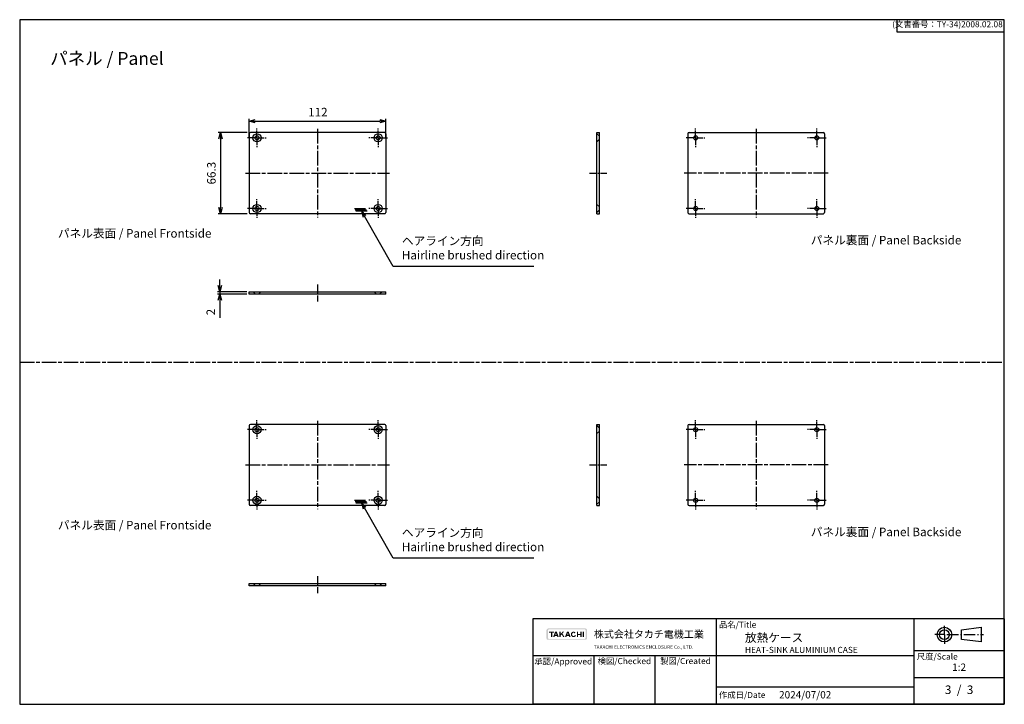
# Model space of a CAD drawing. Units: millimetres. Extents: x 0 to 2438, y 0 to 560.
# Drawn here: x 1632 to 2438, y 0 to 560 of the extents above; entities that cross this region are included whole.
import ezdxf
from ezdxf.enums import TextEntityAlignment as Align

# ---------------------------------------------------------------- set-up
doc = ezdxf.new("R2010")
doc.units = ezdxf.units.MM
for name, pattern in [('AM_ISO02W050x2', [3.75, 3, -0.75]), ('AM_ISO08W050', [18, 12, -1.5, 3, -1.5]), ('AM_ISO08W050x2', [9, 6, -0.75, 1.5, -0.75]), ('gen7a', [6.875, 4.75, -0.875, 0.375, -0.875])]:
    doc.linetypes.add(name, pattern=pattern)
doc.layers.add('7A', color=4, linetype='gen7a')
doc.layers.add('RAHM2', color=1, linetype='Continuous')
for name, color, linetype, lineweight in [('AM_5', 3, 'Continuous', 25), ('AM_7', 4, 'AM_ISO08W050', 25), ('AM_8', 1, 'Continuous', 25), ('ﾊﾟﾈﾙ', 5, 'Continuous', 25), ('ﾊﾟﾈﾙ0', 5, 'AM_ISO02W050x2', 13)]:
    doc.layers.add(name, color=color, linetype=linetype, lineweight=lineweight)
doc.styles.get("Standard").update_dxf_attribs({"font": 'ISOCP.SHX', "bigfont": 'EXTFONT.SHX'})
doc.dimstyles.new('AM_ISO$0', dxfattribs={"dimtxt": 3.5, "dimasz": 2.5, "dimexe": 1, "dimexo": 1, "dimgap": 1.5, "dimtad": 1, "dimdsep": 46, "dimtxsty": 'STANDARD', "dimblk": 'OPEN30', "dimcen": 0, "dimclrd": 3, "dimclre": 3, "dimclrt": 2, "dimadec": 0, "dimazin": 2, "dimtp": 0.1, "dimtm": 0.1, "dimtfac": 0.71, "dimtmove": 0, "dimatfit": 3, "dimldrblk": 'OPEN30', "dimfxl": 1, "dimlwd": -1, "dimlwe": -1, "dimarcsym": 0})

# ---------------------------------------------------------------- blocks, each defined once
blk = doc.blocks.new('TK-A3')
for p, q in [((359, 280), (359, 275)), ((359, 275), (403, 275))]:
    blk.add_line(p, q)
blk.add_lwpolyline([(0, 0), (403, 0), (403, 280), (0, 280.0000000000001)], close=True)
at = {"insert": (402.3592953827349, 276.108542987227), "char_height": 2.5, "width": 43.07840397728298, "attachment_point": 9}
blk.add_mtext('(文書番号：TY-34)2008.02.08', dxfattribs=at)
blk = doc.blocks.new('A$C0FAF06CF')
at = {"layer": 'AM_8'}
h = blk.add_hatch(color=1, dxfattribs=at)
edge = h.paths.add_edge_path()
edge.add_line((-8.013599999999968, -2.41150000000041), (8.013600000000068, -2.411500000000414))
edge.add_arc((8.013600000000054, -1.773380000000512), 0.6381199999999012, 270, 360)
edge.add_line((8.651719999999955, -1.773380000000512), (8.651719999999967, 1.773379999999486))
edge.add_arc((8.013600000000025, 1.773379999999429), 0.638119999999958, 5.1039e-12, 90.00000000000126)
edge.add_line((8.013599999999997, 2.41149999999939), (-8.013599999999997, 2.411499999999387))
edge.add_arc((-8.013600000000025, 1.773379999999436), 0.638119999999951, 89.99999999999682, 179.9999999999955)
edge.add_line((-8.651719999999983, 1.773379999999486), (-8.651719999999983, -1.773380000000505))
edge.add_arc((-8.013600000000025, -1.773380000000457), 0.638119999999951, 180.0000000000043, 270.0000000000045)
edge = h.paths.add_edge_path(flags=16)
edge.add_line((-7.47193999999996, 2.092439999999486), (7.471940000000017, 2.092439999999479))
edge.add_arc((7.471940000000046, 1.550779999999479), 0.5416600000000003, 7.958078640513122e-13, 90.00000000000148, ccw=False)
edge.add_line((8.013600000000025, 1.550779999999486), (8.013600000000025, -1.550780000000505))
edge.add_arc((7.471940000000017, -1.550780000000502), 0.5416600000000074, 270, 359.99999999999966, ccw=False)
edge.add_line((7.471940000000017, -2.092440000000506), (-7.47193999999996, -2.092440000000513))
edge.add_arc((-7.47193999999996, -1.550780000000505), 0.5416600000000074, 180, 270, ccw=False)
edge.add_line((-8.013599999999968, -1.550780000000505), (-8.013599999999968, 1.550779999999486))
edge.add_arc((-7.47193999999996, 1.550779999999486), 0.5416600000000003, 90, 180, ccw=False)
for points in [[(-5.453699999999969, 0.5935999999994924), (-5.453699999999969, 1.038799999999492), (-7.531299999999987, 1.038799999999492), (-7.531299999999987, 0.5935999999994924), (-6.759619999999983, 0.5935999999994924), (-6.759619999999983, -1.224300000000516), (-6.225379999999972, -1.224300000000516), (-6.225379999999972, 0.5935999999994924)], [(-3.146079999999983, 1.038799999999492), (-3.146079999999983, -1.224300000000516), (-2.671199999999942, -1.224300000000516), (-2.671199999999942, -0.6184186206901412), (-2.193432261217481, -0.1027759420753025), (-1.520149446800417, -1.224300000000516), (-0.9571799999999939, -1.224300000000516), (-1.851807874889658, 0.2659306476478651), (-1.135707252964408, 1.038799999999492), (-1.788279380580377, 1.038799999999492), (-2.671199999999942, 0.085886028951558), (-2.671199999999942, 1.038799999999492)], [(4.304715008555604, 1.038799999999492), (4.304715008555604, -1.224300000000516), (4.775885008555576, -1.224300000000516), (4.775885008555576, -0.315350000000512), (5.829525008555606, -0.315350000000512), (5.829525008555606, -1.224300000000516), (6.300695008555578, -1.224300000000516), (6.300695008555578, 1.038799999999492), (5.829525008555606, 1.038799999999492), (5.829525008555606, 0.1298499999994878), (4.775885008555576, 0.1298499999994878), (4.775885008555576, 1.038799999999492)], [(7.280135008555589, -1.224300000000516), (7.280135008555589, 1.038799999999492), (6.805255008555604, 1.038799999999492), (6.805255008555604, -1.224300000000516)]]:
    blk.add_hatch(color=1, dxfattribs=at).paths.add_polyline_path(points)
h = blk.add_hatch(color=1, dxfattribs=at)
h.paths.add_polyline_path([(-5.264049114754044, -1.224300000000516), (-5.084217508196672, -0.734580000000511), (-4.161102491803262, -0.734580000000511), (-3.981270885245876, -1.224300000000516), (-3.420619999999971, -1.224300000000516), (-4.251659999999958, 1.038799999999492), (-4.993659999999977, 1.038799999999492), (-5.82469999999995, -1.224300000000516)])
h.paths.add_polyline_path([(-4.332759934426206, -0.2671200000005083), (-4.912560065573728, -0.2671200000005083), (-4.622659999999967, 0.5223399999994971)], flags=16)
h = blk.add_hatch(color=1, dxfattribs=at)
h.paths.add_polyline_path([(-0.1961891147540484, -1.224300000000516), (-0.0163575081966769, -0.734580000000511), (0.9067575081967476, -0.734580000000511), (1.086589114754119, -1.224300000000516), (1.64724000000001, -1.224300000000516), (0.8162000000000375, 1.038799999999492), (0.0742000000000189, 1.038799999999492), (-0.7568399999999543, -1.224300000000516)])
h.paths.add_polyline_path([(0.7351000655737892, -0.2671200000005083), (0.1552999344262673, -0.2671200000005083), (0.4452000000000283, 0.5223399999994971)], flags=16)
h = blk.add_hatch(color=1, dxfattribs=at)
edge = h.paths.add_edge_path()
edge.add_ellipse((2.878960000000006, -0.0927500000005264), major_axis=(0, 0.7271600000000495), ratio=0.8673469387754511, start_angle=308.5505407908052, end_angle=246.5820184016549)
edge.add_line((3.469375036740871, -0.3484654247793539), (3.94113500855559, -0.5527900000005097))
edge.add_arc((2.878960000000006, -0.0927500000005122), 1.157520000000026, 38.550540790803325, 336.58201840165333, ccw=False)
edge.add_line((3.784208621486186, 0.6286219454599618), (3.397792961318373, 0.3206961337928842))
blk = doc.blocks.new('TK-仕様書(和英併記)NEW')
for p, q in [((0, 35), (-193, 35)), ((-193, 35), (-193, 0)), ((-118, 35), (-118, 0)), ((-37, 35), (-37, 0)), ((0, 35), (0, 0)), ((-17.5, 30.5), (-9.5, 31.5)), ((-17.5, 26.5), (-17.5, 30.5)), ((-9.5, 31.5), (-9.5, 25.5)), ((-9.5, 25.5), (-17.5, 26.5)), ((-37, 22), (0, 22)), ((-193, 19.99999999999993), (-37, 19.99999999999993)), ((-168.0000000000001, 19.99999999999993), (-168, 0)), ((-143.0000000000001, 19.99999999999993), (-143, 0)), ((-37, 11), (0, 11)), ((-37.00000000000012, 7), (-118, 7)), ((0, 0), (-193, 0))]:
    blk.add_line(p, q)
for radius in [3, 2]:
    blk.add_circle((-24.5, 28.5), radius)
at = {"layer": '7A'}
for p, q in [((-24.5, 28.5), (-28.5, 28.5)), ((-24.5, 28.5), (-24.5, 32.07478664473149)), ((-24.5, 28.5), (-24.5, 24.78991724228479)), ((-23.5, 28.5), (-8.5, 28.5))]:
    blk.add_line(p, q, dxfattribs=at)
at = {"xscale": 0.9599999999999999, "yscale": 0.9599999999999999, "zscale": 0.9599999999999999}
blk.add_blockref('A$C0FAF06CF', (-179.073778946163, 28.68781725888325), dxfattribs=at)
at = {"attachment_point": 4}
for s, insert, char_height, width in [('{\\fMS Gothic|b0|i0|c128|p49;株式会社タカチ電機工業}', (-167.9945135240808, 28.68781725888325), 3, 42.88159814155517), ('{\\fArial|b0|i0|c128|p34;TAKACHI ELECTRONICS ENCLOSURE Co., LTD.}', (-167.9945135240808, 23.41115279672572), 1.399999999999999, 44.44830780058135)]:
    blk.add_mtext(s, dxfattribs=dict(at, insert=insert, char_height=char_height, width=width))
for tag, height, p in [('品名', 3.5, (-106.1561493930892, 27.24999999999994)), ('TITLE', 2.5, (-106.1561493930892, 22.24999999999994)), ('型番', 3.5, (-106.1391682485609, 11.75))]:
    blk.add_attdef(tag, text='', height=height).set_placement(p, align=Align.MIDDLE_LEFT)
for tag, height, p in [('GEN-TITLE-SCA', 3, (-18.5, 14.79266317345349)), ('承認', 3.5, (-180.7195176573868, 7.729076668239944)), ('検図', 3.5, (-155.5000000000001, 7.72907666823994)), ('製図', 3.5, (-130.5000000000001, 7.72907666823994)), ('総ページ数', 3.5, (-14, 5.5)), ('GEN-TITLE-DAT', 3, (-81.5, 3.5)), ('ページNO.', 3.5, (-23, 5.5))]:
    blk.add_attdef(tag, text='', height=height).set_placement(p, align=Align.MIDDLE)
at = {"layer": 'RAHM2', "char_height": 2.5}
for s, insert, width, attachment_point in [('品名/Title', (-116.8002551371314, 33.80103540727967), 90, 1), ('尺度/Scale', (-35.80025513713144, 20.80103540727967), 20, 1), ('承認/Approved', (-180.5000000000001, 18.8010354072796), 22.21535073038012, 2), ('検図/Checked', (-155.5, 18.92584712714763), 19.85268515870859, 2), ('製図/Created', (-130.5, 18.95800561859732), 19.44564691649168, 2), ('作成日/Date', (-116.8002551371314, 3.5), 17.84866863742184, 4)]:
    blk.add_mtext(s, dxfattribs=dict(at, insert=insert, width=width, attachment_point=attachment_point))
at = {"layer": 'RAHM2', "color": 0, "insert": (-18.5, 5.5), "char_height": 3.5, "width": 4.469919821818734, "attachment_point": 5}
blk.add_mtext('/', dxfattribs=at)
blk = doc.blocks.new('_Open30')
at = {"color": 0, "linetype": 'ByBlock', "lineweight": -2}
for p, q in [((-1, 0.26794919), (0, 0)), ((0, 0), (-1, -0.26794919)), ((0, 0), (-1, 0))]:
    blk.add_line(p, q, dxfattribs=at)
blk = doc.blocks.new('*D32')
at = {"layer": 'AM_5', "color": 3}
for p, q in [((1819.837828933127, 463.5828594668989), (1819.837828933127, 478.9898631705836)), ((1824.837828933127, 476.9898631705837), (1926.837828933127, 476.9898631705837)), ((1931.837828933127, 463.5828594668987), (1931.837828933127, 478.9898631705836))]:
    blk.add_line(p, q, dxfattribs=at)
at = {"layer": 'Defpoints', "color": 0}
for p in [(1931.837828933127, 476.9898631705837), (1819.837828933127, 461.582859466899), (1931.837828933127, 461.5828594668987)]:
    blk.add_point(p, dxfattribs=at)
at = {"layer": 'AM_5', "color": 3, "xscale": 5, "yscale": 5, "zscale": 5, "rotation": 180}
blk.add_blockref('_Open30', (1819.837828933127, 476.9898631705837), dxfattribs=at)
at = {"layer": 'AM_5', "color": 3, "xscale": 5, "yscale": 5, "zscale": 5}
blk.add_blockref('_Open30', (1931.837828933127, 476.9898631705837), dxfattribs=at)
at = {"layer": 'AM_5', "color": 2, "insert": (1876.081796344689, 483.4905521469616), "char_height": 7, "attachment_point": 5}
blk.add_mtext('112', dxfattribs=at)
blk = doc.blocks.new('*D33')
at = {"layer": 'AM_5', "color": 3}
for p, q in [((1818.337828933127, 467.632859466899), (1794.337828933127, 467.632859466899)), ((1796.337828933127, 462.6328594668989), (1796.337828933127, 406.3328594668991)), ((1818.337828933128, 401.3328594668991), (1794.337828933127, 401.3328594668991))]:
    blk.add_line(p, q, dxfattribs=at)
at = {"layer": 'Defpoints', "color": 0}
for p in [(1820.337828933127, 467.632859466899), (1796.337828933127, 401.3328594668991), (1820.337828933127, 401.3328594668991)]:
    blk.add_point(p, dxfattribs=at)
at = {"layer": 'AM_5', "color": 3, "xscale": 5, "yscale": 5, "zscale": 5}
for p, rotation in [((1796.337828933127, 467.632859466899), 90), ((1796.337828933127, 401.3328594668991), 270)]:
    blk.add_blockref('_Open30', p, dxfattribs=dict(at, rotation=rotation))
at = {"layer": 'AM_5', "color": 2, "insert": (1789.837828933127, 434.4828594668993), "char_height": 7, "attachment_point": 5, "rotation": 90}
blk.add_mtext('66.3', dxfattribs=at)
blk = doc.blocks.new('*D34')
at = {"layer": 'AM_5', "color": 3}
for p, q in [((1795.837828933126, 342.5260398441585), (1795.837828933126, 347.5260398441585)), ((1817.837828933126, 337.5260398441585), (1793.837828933126, 337.5260398441585)), ((1817.837828933126, 335.5260398441583), (1793.837828933126, 335.5260398441583)), ((1795.837828933126, 337.5260398441585), (1795.837828933126, 335.5260398441583)), ((1795.837828933126, 330.5260398441583), (1795.837828933126, 316.1278705528197))]:
    blk.add_line(p, q, dxfattribs=at)
at = {"layer": 'Defpoints', "color": 0}
for p in [(1795.837828933126, 335.5260398441583), (1819.837828933126, 337.5260398441585), (1819.837828933126, 335.5260398441583)]:
    blk.add_point(p, dxfattribs=at)
at = {"layer": 'AM_5', "color": 3, "xscale": 5, "yscale": 5, "zscale": 5}
for p, rotation in [((1795.837828933126, 337.5260398441585), 270), ((1795.837828933126, 335.5260398441583), 90)]:
    blk.add_blockref('_Open30', p, dxfattribs=dict(at, rotation=rotation))
at = {"layer": 'AM_5', "color": 2, "insert": (1789.337139956748, 320.8269551984892), "char_height": 7, "attachment_point": 5, "rotation": 90}
blk.add_mtext('2', dxfattribs=at)
blk = doc.blocks.new('*S37')
at = {"layer": 'AM_5', "color": 3, "linetype": 'Continuous'}
for p, q in [((1914.282825107367, 399.2475422918797), (1911.791836349468, 403.5828594668991)), ((1915.444469832806, 399.9150007118578), (1911.791836349468, 403.5828594668991)), ((1911.791836349468, 403.5828594668991), (1913.121180381927, 398.5800838719015))]:
    blk.add_line(p, q, dxfattribs=at)
at = {"layer": 'AM_5', "color": 3}
for p, q in [((1937.847444141024, 358.2356761020213), (1914.282825107367, 399.2475422918797)), ((2052.918649947978, 358.2356761020213), (1937.847444141024, 358.2356761020213))]:
    blk.add_line(p, q, dxfattribs=at)
at = {"layer": 'AM_5', "color": 2, "insert": (1944.847444141024, 361.7356761020213), "char_height": 7, "attachment_point": 7}
blk.add_mtext('ヘアライン方向\\PHairline brushed direction', dxfattribs=at)
blk = doc.blocks.new('*S38')
at = {"layer": 'AM_5', "color": 3, "linetype": 'Continuous'}
for p, q in [((1914.282825107367, 160.5770510109482), (1911.791836349468, 164.9123681859677)), ((1915.444469832806, 161.2445094309264), (1911.791836349468, 164.9123681859677)), ((1911.791836349468, 164.9123681859677), (1913.121180381927, 159.90959259097))]:
    blk.add_line(p, q, dxfattribs=at)
at = {"layer": 'AM_5', "color": 3}
for p, q in [((1937.847444141024, 119.5651848210898), (1914.282825107367, 160.5770510109482)), ((2052.918649947978, 119.5651848210898), (1937.847444141024, 119.5651848210898))]:
    blk.add_line(p, q, dxfattribs=at)
at = {"layer": 'AM_5', "color": 2, "insert": (1944.847444141024, 123.0651848210899), "char_height": 7, "attachment_point": 7}
blk.add_mtext('ヘアライン方向\\PHairline brushed direction', dxfattribs=at)

msp = doc.modelspace()

# ---------------------------------------------------------------- linework, layer by layer
at = {"layer": 'AM_7', "linetype": 'AM_ISO08W050x2'}
for p, q in [((1826.237828933128, 463.3828594669081), (1826.237828933128, 471.0328594669081)), ((1925.437828933128, 463.3828594669081), (1925.437828933128, 471.0328594669081)), ((2185.334119777968, 463.3828594669081), (2185.334119777968, 471.0328594669081)), ((2284.534119777967, 463.3828594669081), (2284.534119777967, 471.0328594669081)), ((1826.237828933128, 463.3828594669081), (1818.587828933127, 463.3828594669081)), ((1826.237828933128, 463.3828594669081), (1833.887828933128, 463.3828594669081)), ((1826.237828933128, 463.3828594669081), (1826.237828933128, 455.732859466908)), ((1925.437828933128, 463.3828594669081), (1917.787828933128, 463.3828594669081)), ((1925.437828933128, 463.3828594669081), (1933.087828933128, 463.3828594669081)), ((1925.437828933128, 463.3828594669081), (1925.437828933128, 455.732859466908)), ((2185.334119777968, 463.3828594669081), (2177.684119777967, 463.3828594669081)), ((2185.334119777968, 463.3828594669081), (2185.334119777968, 455.732859466908)), ((2185.334119777968, 463.3828594669081), (2192.984119777968, 463.3828594669081)), ((2284.534119777967, 463.3828594669081), (2276.884119777968, 463.3828594669081)), ((2284.534119777967, 463.3828594669081), (2284.534119777967, 455.732859466908)), ((2284.534119777967, 463.3828594669081), (2292.184119777968, 463.3828594669081)), ((2098.509743101292, 434.4828594668991), (2112.509743101293, 434.4828594668991)), ((1826.237828933128, 405.5828594668991), (1826.237828933128, 413.2328594668991)), ((1925.437828933127, 405.5828594668991), (1925.437828933127, 413.2328594668991)), ((2185.334119777968, 405.5828594668991), (2185.334119777968, 413.2328594668991)), ((2284.534119777967, 405.5828594668991), (2284.534119777967, 413.2328594668991)), ((1826.237828933128, 405.5828594668991), (1818.587828933128, 405.5828594668991)), ((1826.237828933128, 405.5828594668991), (1833.887828933128, 405.5828594668991)), ((1826.237828933128, 405.5828594668991), (1826.237828933128, 397.9328594668991)), ((1925.437828933127, 405.5828594668991), (1917.787828933127, 405.5828594668991)), ((1925.437828933127, 405.5828594668991), (1933.087828933128, 405.5828594668991)), ((1925.437828933127, 405.5828594668991), (1925.437828933127, 397.9328594668991)), ((2185.334119777968, 405.5828594668991), (2177.684119777968, 405.5828594668991)), ((2185.334119777968, 405.5828594668991), (2185.334119777968, 397.9328594668991)), ((2185.334119777968, 405.5828594668991), (2192.984119777968, 405.5828594668991)), ((2284.534119777967, 405.5828594668991), (2276.884119777967, 405.5828594668991)), ((2284.534119777967, 405.5828594668991), (2284.534119777967, 397.9328594668991)), ((2284.534119777967, 405.5828594668991), (2292.184119777968, 405.5828594668991)), ((1875.837828933126, 343.5260398441585), (1875.837828933125, 329.5260398441583)), ((1826.237828933128, 224.7123681859767), (1826.237828933128, 232.3623681859768)), ((1925.437828933128, 224.7123681859767), (1925.437828933128, 232.3623681859768)), ((2185.334119777968, 224.7123681859766), (2185.334119777968, 232.3623681859767)), ((2284.534119777967, 224.7123681859766), (2284.534119777967, 232.3623681859767)), ((1826.237828933128, 224.7123681859767), (1818.587828933127, 224.7123681859767)), ((1826.237828933128, 224.7123681859767), (1833.887828933128, 224.7123681859767)), ((1826.237828933128, 224.7123681859767), (1826.237828933128, 217.0623681859766)), ((1925.437828933128, 224.7123681859767), (1917.787828933128, 224.7123681859767)), ((1925.437828933128, 224.7123681859767), (1933.087828933128, 224.7123681859767)), ((1925.437828933128, 224.7123681859767), (1925.437828933128, 217.0623681859766)), ((2185.334119777968, 224.7123681859766), (2177.684119777967, 224.7123681859766)), ((2185.334119777968, 224.7123681859766), (2185.334119777968, 217.0623681859765)), ((2185.334119777968, 224.7123681859766), (2192.984119777968, 224.7123681859766)), ((2284.534119777967, 224.7123681859766), (2276.884119777968, 224.7123681859766)), ((2284.534119777967, 224.7123681859766), (2284.534119777967, 217.0623681859765)), ((2284.534119777967, 224.7123681859766), (2292.184119777968, 224.7123681859766)), ((2098.509743101292, 195.8123681859676), (2112.509743101293, 195.8123681859676)), ((1826.237828933128, 166.9123681859677), (1826.237828933128, 174.5623681859677)), ((1925.437828933127, 166.9123681859677), (1925.437828933127, 174.5623681859677)), ((2185.334119777968, 166.9123681859676), (2185.334119777968, 174.5623681859676)), ((2284.534119777967, 166.9123681859676), (2284.534119777967, 174.5623681859676)), ((1826.237828933128, 166.9123681859677), (1818.587828933128, 166.9123681859677)), ((1826.237828933128, 166.9123681859677), (1833.887828933128, 166.9123681859677)), ((1826.237828933128, 166.9123681859677), (1826.237828933128, 159.2623681859676)), ((1925.437828933127, 166.9123681859677), (1917.787828933127, 166.9123681859677)), ((1925.437828933127, 166.9123681859677), (1933.087828933128, 166.9123681859677)), ((1925.437828933127, 166.9123681859677), (1925.437828933127, 159.2623681859676)), ((2185.334119777968, 166.9123681859676), (2177.684119777968, 166.9123681859676)), ((2185.334119777968, 166.9123681859676), (2185.334119777968, 159.2623681859675)), ((2185.334119777968, 166.9123681859676), (2192.984119777968, 166.9123681859676)), ((2284.534119777967, 166.9123681859676), (2276.884119777967, 166.9123681859676)), ((2284.534119777967, 166.9123681859676), (2284.534119777967, 159.2623681859675)), ((2284.534119777967, 166.9123681859676), (2292.184119777968, 166.9123681859676)), ((1875.837828933126, 104.8555485632271), (1875.837828933125, 90.85554856322688))]:
    msp.add_line(p, q, dxfattribs=at)
at = {"layer": 'AM_7'}
for p, q in [((1875.837828933127, 470.6328594668989), (1875.837828933127, 398.3328594668991)), ((2234.934119777968, 470.6328594668989), (2234.934119777968, 398.3328594668991)), ((1816.837828933127, 434.4828594668991), (1934.837828933127, 434.4828594668988)), ((2293.934119777969, 434.4828594668991), (2175.934119777968, 434.4828594668988)), ((1631.99999911946, 280.0000027972424), (2437.99999911946, 280.0000027972424)), ((1875.837828933127, 231.9623681859676), (1875.837828933127, 159.6623681859677)), ((2234.934119777968, 231.9623681859675), (2234.934119777968, 159.6623681859676)), ((1816.837828933127, 195.8123681859676), (1934.837828933127, 195.8123681859674)), ((2293.934119777969, 195.8123681859675), (2175.934119777968, 195.8123681859673))]:
    msp.add_line(p, q, dxfattribs=at)
at = {"layer": 'ﾊﾟﾈﾙ'}
for p, q in [((1930.837828933127, 467.632859466899), (1820.837828933127, 467.632859466899)), ((2104.509743101292, 467.632859466899), (2106.509743101293, 467.632859466899)), ((2104.509743101292, 401.332859466899), (2104.509743101292, 467.632859466899)), ((2106.509743101292, 401.332859466899), (2106.509743101293, 467.632859466899)), ((2179.934119777968, 467.632859466899), (2289.934119777968, 467.632859466899)), ((1819.837828933127, 466.6328594668989), (1819.837828933127, 402.3328594668991)), ((1931.837828933127, 466.6328594668989), (1931.837828933127, 402.3328594668991)), ((2178.934119777968, 466.6328594668989), (2178.934119777968, 402.3328594668991)), ((2290.934119777968, 466.6328594668989), (2290.934119777968, 402.3328594668991)), ((1905.970035866043, 405.5828594668991), (1915.207640173077, 405.5828594668991)), ((1906.547386135233, 404.5828594668991), (1915.784990442267, 404.5828594668991)), ((1907.124736404422, 403.5828594668991), (1916.362340711456, 403.5828594668991)), ((1930.837828933127, 401.3328594668991), (1820.837828933127, 401.3328594668991)), ((2104.509743101292, 401.332859466899), (2106.509743101292, 401.332859466899)), ((2179.934119777968, 401.3328594668991), (2289.934119777968, 401.3328594668991)), ((1819.837828933125, 335.5260398441583), (1819.837828933125, 337.5260398441585)), ((1819.837828933125, 337.5260398441585), (1931.837828933126, 337.5260398441585)), ((1819.837828933126, 335.5260398441583), (1819.837828933126, 337.5260398441585)), ((1931.837828933126, 335.5260398441583), (1819.837828933125, 335.5260398441583)), ((1931.837828933126, 335.5260398441583), (1931.837828933126, 337.5260398441585)), ((1819.837828933127, 227.9623681859676), (1819.837828933127, 163.6623681859677)), ((1930.837828933127, 228.9623681859676), (1820.837828933127, 228.9623681859676)), ((1931.837828933127, 227.9623681859676), (1931.837828933127, 163.6623681859677)), ((2104.509743101292, 228.9623681859676), (2106.509743101293, 228.9623681859676)), ((2104.509743101292, 162.6623681859676), (2104.509743101292, 228.9623681859676)), ((2106.509743101292, 162.6623681859676), (2106.509743101293, 228.9623681859676)), ((2178.934119777968, 227.9623681859675), (2178.934119777968, 163.6623681859676)), ((2179.934119777968, 228.9623681859675), (2289.934119777968, 228.9623681859675)), ((2290.934119777968, 227.9623681859675), (2290.934119777968, 163.6623681859676)), ((1930.837828933127, 162.6623681859677), (1820.837828933127, 162.6623681859677)), ((1905.970035866043, 166.9123681859677), (1915.207640173077, 166.9123681859677)), ((1906.547386135233, 165.9123681859677), (1915.784990442267, 165.9123681859677)), ((1907.124736404422, 164.9123681859677), (1916.362340711456, 164.9123681859677)), ((2104.509743101292, 162.6623681859676), (2106.509743101292, 162.6623681859676)), ((2179.934119777968, 162.6623681859676), (2289.934119777968, 162.6623681859676)), ((1819.837828933125, 96.85554856322688), (1819.837828933125, 98.8555485632271)), ((1819.837828933125, 98.8555485632271), (1931.837828933126, 98.8555485632271)), ((1819.837828933126, 96.85554856322688), (1819.837828933126, 98.8555485632271)), ((1931.837828933126, 96.85554856322688), (1819.837828933125, 96.85554856322688)), ((1931.837828933126, 96.85554856322688), (1931.837828933126, 98.8555485632271))]:
    msp.add_line(p, q, dxfattribs=at)
for centre, radius in [((1826.237828933128, 463.3828594669081), 3.34285714286193), ((1826.237828933128, 463.3828594669081), 1.650000000000014), ((1925.437828933128, 463.3828594669081), 3.34285714286193), ((1925.437828933128, 463.3828594669081), 1.650000000000014), ((2185.334119777968, 463.3828594669081), 1.650000000000014), ((2284.534119777967, 463.3828594669081), 1.650000000000014), ((1826.237828933128, 405.5828594668991), 3.34285714286193), ((1826.237828933128, 405.5828594668991), 1.650000000000014), ((1925.437828933127, 405.5828594668991), 3.34285714286193), ((1925.437828933127, 405.5828594668991), 1.650000000000014), ((2185.334119777968, 405.5828594668991), 1.650000000000014), ((2284.534119777967, 405.5828594668991), 1.650000000000014), ((1826.237828933128, 224.7123681859767), 3.34285714286193), ((1826.237828933128, 224.7123681859767), 1.650000000000014), ((1925.437828933128, 224.7123681859767), 3.34285714286193), ((1925.437828933128, 224.7123681859767), 1.650000000000014), ((2185.334119777968, 224.7123681859766), 1.650000000000014), ((2284.534119777967, 224.7123681859766), 1.650000000000014), ((1826.237828933128, 166.9123681859677), 3.34285714286193), ((1925.437828933127, 166.9123681859677), 3.34285714286193), ((1826.237828933128, 166.9123681859677), 1.650000000000014), ((1925.437828933127, 166.9123681859677), 1.650000000000014), ((2185.334119777968, 166.9123681859676), 1.650000000000014), ((2284.534119777967, 166.9123681859676), 1.650000000000014)]:
    msp.add_circle(centre, radius, dxfattribs=at)
for centre, start, end in [((1820.837828933127, 466.6328594668989), 90, 180), ((1930.837828933127, 466.6328594668989), 0, 90), ((2179.934119777968, 466.6328594668989), 90, 180), ((2289.934119777968, 466.6328594668989), 0, 90), ((1820.837828933127, 402.3328594668991), 180, 270), ((1930.837828933127, 402.3328594668991), 270, 0), ((2179.934119777968, 402.3328594668991), 180, 270), ((2289.934119777968, 402.3328594668991), 270, 0), ((1820.837828933127, 227.9623681859676), 90, 180), ((1930.837828933127, 227.9623681859676), 0, 90), ((2179.934119777968, 227.9623681859675), 90, 180), ((2289.934119777968, 227.9623681859675), 0, 90), ((1820.837828933127, 163.6623681859677), 180, 270), ((1930.837828933127, 163.6623681859677), 270, 0), ((2179.934119777968, 163.6623681859676), 180, 270), ((2289.934119777968, 163.6623681859676), 270, 0)]:
    msp.add_arc(centre, 1, start, end, dxfattribs=at)
at = {"layer": 'ﾊﾟﾈﾙ0'}
for p, q in [((2106.259743101293, 464.8828594669081), (2104.509743101292, 466.6328594669081)), ((2106.259743101293, 461.882859466908), (2104.509743101292, 460.132859466908)), ((2106.259743101293, 464.8828594669081), (2106.259743101293, 461.882859466908)), ((2106.259743101293, 464.8828594669081), (2106.509743101292, 464.8828594669081)), ((2106.259743101293, 461.882859466908), (2106.509743101292, 461.882859466908)), ((2106.259743101293, 407.08285946689), (2104.509743101292, 408.83285946689)), ((2106.259743101293, 404.08285946689), (2104.509743101292, 402.3328594668901)), ((2106.259743101293, 404.08285946689), (2106.259743101293, 407.08285946689)), ((2106.259743101293, 407.08285946689), (2106.509743101292, 407.08285946689)), ((2106.259743101293, 404.08285946689), (2106.509743101292, 404.08285946689)), ((1824.737828933125, 335.7760398441583), (1822.987828933125, 337.5260398441583)), ((1824.737828933126, 335.7760398441583), (1822.987828933126, 337.5260398441583)), ((1824.737828933125, 335.7760398441583), (1824.737828933125, 335.5260398441583)), ((1824.737828933126, 335.7760398441583), (1824.737828933126, 335.5260398441583)), ((1824.737828933126, 335.7760398441583), (1827.737828933125, 335.7760398441583)), ((1827.737828933125, 335.7760398441583), (1829.487828933125, 337.5260398441583)), ((1827.737828933125, 335.7760398441583), (1829.487828933126, 337.5260398441583)), ((1827.737828933125, 335.7760398441583), (1827.737828933125, 335.5260398441583)), ((1827.737828933125, 335.7760398441583), (1827.737828933125, 335.5260398441583)), ((1923.937828933125, 335.7760398441583), (1922.187828933125, 337.5260398441583)), ((1923.937828933126, 335.7760398441583), (1922.187828933126, 337.5260398441583)), ((1923.937828933125, 335.7760398441583), (1923.937828933125, 335.5260398441583)), ((1923.937828933126, 335.7760398441583), (1923.937828933126, 335.5260398441583)), ((1923.937828933126, 335.7760398441583), (1926.937828933126, 335.7760398441583)), ((1926.937828933125, 335.7760398441583), (1928.687828933125, 337.5260398441583)), ((1926.937828933126, 335.7760398441583), (1928.687828933126, 337.5260398441583)), ((1926.937828933125, 335.7760398441583), (1926.937828933125, 335.5260398441583)), ((1926.937828933126, 335.7760398441583), (1926.937828933126, 335.5260398441583)), ((2106.259743101293, 226.2123681859767), (2104.509743101292, 227.9623681859767)), ((2106.259743101293, 226.2123681859767), (2106.259743101293, 223.2123681859767)), ((2106.259743101293, 226.2123681859767), (2106.509743101292, 226.2123681859767)), ((2106.259743101293, 223.2123681859767), (2104.509743101292, 221.4623681859767)), ((2106.259743101293, 223.2123681859767), (2106.509743101292, 223.2123681859767)), ((2106.259743101293, 168.4123681859586), (2104.509743101292, 170.1623681859586)), ((2106.259743101293, 165.4123681859586), (2104.509743101292, 163.6623681859586)), ((2106.259743101293, 165.4123681859586), (2106.259743101293, 168.4123681859586)), ((2106.259743101293, 168.4123681859586), (2106.509743101292, 168.4123681859586)), ((2106.259743101293, 165.4123681859586), (2106.509743101292, 165.4123681859586)), ((1824.737828933125, 97.10554856322688), (1822.987828933125, 98.85554856322688)), ((1824.737828933126, 97.10554856322688), (1822.987828933126, 98.85554856322688)), ((1824.737828933125, 97.10554856322688), (1824.737828933125, 96.85554856322688)), ((1824.737828933126, 97.10554856322688), (1824.737828933126, 96.85554856322688)), ((1824.737828933126, 97.10554856322688), (1827.737828933125, 97.10554856322688)), ((1827.737828933125, 97.10554856322688), (1829.487828933125, 98.85554856322688)), ((1827.737828933125, 97.10554856322688), (1829.487828933126, 98.85554856322688)), ((1827.737828933125, 97.10554856322688), (1827.737828933125, 96.85554856322688)), ((1827.737828933125, 97.10554856322688), (1827.737828933125, 96.85554856322688)), ((1923.937828933125, 97.10554856322688), (1922.187828933125, 98.85554856322688)), ((1923.937828933126, 97.10554856322688), (1922.187828933126, 98.85554856322688)), ((1923.937828933125, 97.10554856322688), (1923.937828933125, 96.85554856322688)), ((1923.937828933126, 97.10554856322688), (1923.937828933126, 96.85554856322688)), ((1923.937828933126, 97.10554856322688), (1926.937828933126, 97.10554856322688)), ((1926.937828933125, 97.10554856322688), (1928.687828933125, 98.85554856322688)), ((1926.937828933126, 97.10554856322688), (1928.687828933126, 98.85554856322688)), ((1926.937828933125, 97.10554856322688), (1926.937828933125, 96.85554856322688)), ((1926.937828933126, 97.10554856322688), (1926.937828933126, 96.85554856322688))]:
    msp.add_line(p, q, dxfattribs=at)

# ---------------------------------------------------------------- block references
at = {"lineweight": 0, "xscale": 2, "yscale": 2, "zscale": 2}
msp.add_blockref('TK-A3', (1631.99999911946, 2.7972423595e-06), dxfattribs=at)
msp.add_blockref('TK-仕様書(和英併記)NEW', (2437.99999911946, 2.7972423595e-06), dxfattribs=at).add_auto_attribs({'品名': '放熱ケース', 'TITLE': 'HEAT-SINK ALUMINIUM CASE', 'GEN-TITLE-DAT': '2024/07/02', 'GEN-TITLE-SCA': '1:2', 'ページNO.': '3', '総ページ数': '3'})
at = {"layer": 'AM_5'}
for name in ['*S37', '*S38']:
    msp.add_blockref(name, (0, 0), dxfattribs=at)

# ---------------------------------------------------------------- texts
at = {"layer": 'AM_5', "color": 2}
for s, insert, char_height, attachment_point in [('{\\fMS Gothic|b0|i0|c128|p49;\\C0;パネル / Panel}', (1656.946662305608, 533.5747373453386), 10.5, 1), ('{\\fMS Gothic|b0|i0|c128|p49;\\C0;パネル表面 / Panel Frontside}', (1663.283714616909, 381.7350965616629), 7, 7), ('{\\fMS Gothic|b0|i0|c128|p49;\\C0;パネル裏面 / Panel Backside}', (2279.584773136613, 376.1850965616629), 7, 7), ('{\\fMS Gothic|b0|i0|c128|p49;\\C0;パネル表面 / Panel Frontside}', (1663.283714616909, 143.0646052807315), 7, 7), ('{\\fMS Gothic|b0|i0|c128|p49;\\C0;パネル裏面 / Panel Backside}', (2279.584773136613, 137.5146052807315), 7, 7)]:
    msp.add_mtext(s, dxfattribs=dict(at, insert=insert, char_height=char_height, attachment_point=attachment_point))

# ---------------------------------------------------------------- dimensions: what is measured, and where the dimension line sits
at = {"layer": 'AM_5'}
dim = msp.add_linear_dim(base=(1931.837828933127, 476.9898631705837), p1=(1819.837828933127, 461.582859466899), p2=(1931.837828933127, 461.5828594668987), dimstyle='AM_ISO$0', override={"dimscale": 2}, dxfattribs=at)
dim.commit()
dim.dimension.update_dxf_attribs({"geometry": '*D32', "text_midpoint": (1876.081796344689, 476.9898631705837), "dimtype": 160})
for base, p1, p2, override, picture, middle in [((1796.337828933127, 401.3328594668991), (1820.337828933127, 467.632859466899), (1820.337828933127, 401.3328594668991), {"dimscale": 2}, '*D33', (1789.837828933127, 434.4828594668993)), ((1795.837828933126, 335.5260398441583), (1819.837828933126, 337.5260398441585), (1819.837828933126, 335.5260398441583), {"dimscale": 2, "dimpost": ''}, '*D34', (1789.337139956748, 320.8269551984892))]:
    dim = msp.add_linear_dim(base=base, p1=p1, p2=p2, angle=90, dimstyle='AM_ISO$0', override=override, dxfattribs=at)
    dim.commit()
    dim.dimension.update_dxf_attribs({"geometry": picture, "text_midpoint": middle})

doc.saveas('drawing.dxf')
